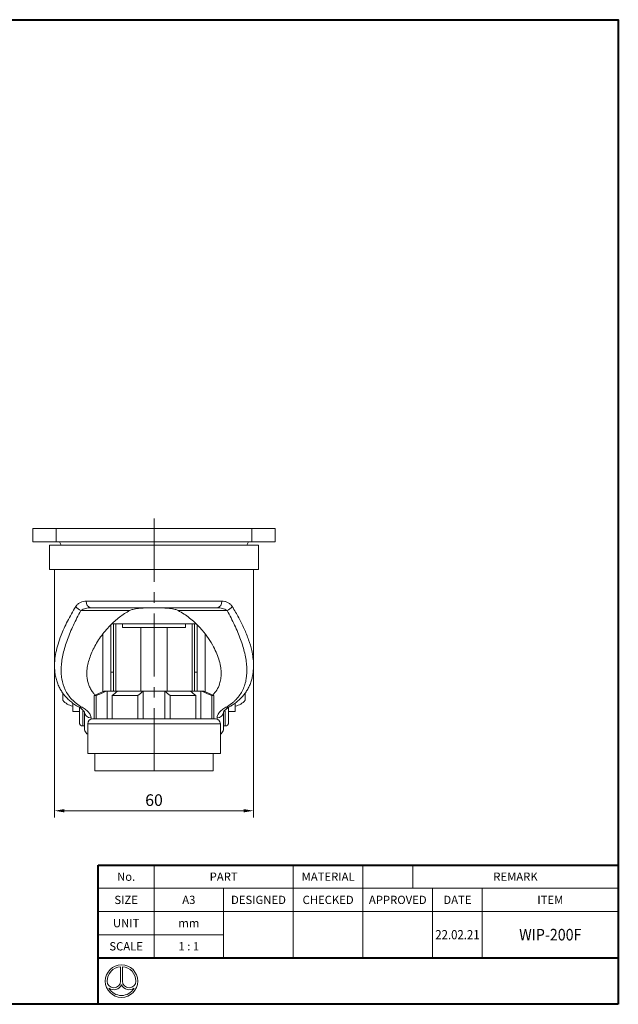
# Model space of a CAD drawing. Units: millimetres. Extents: x 0 to 420, y 0 to 297.
# Drawn here: x 240 to 420, y 0 to 297 of the extents above; entities that cross this region are included whole.
import ezdxf
from ezdxf.enums import TextEntityAlignment as Align

# ---------------------------------------------------------------- set-up
doc = ezdxf.new("R2010")
doc.units = ezdxf.units.MM
doc.linetypes.add('CENTER2', pattern=[28.575, 19.05, -3.175, 3.175, -3.175])
doc.layers.get('0').update_dxf_attribs({"lineweight": 15})
for name, color, linetype, lineweight in [('1. DIMENSION', 1, 'Continuous', 15), ('2. CENTER', 3, 'CENTER2', 15), ('4. TEXT', 2, 'Continuous', 15), ('5. TEXT (NOTE)', 8, 'Continuous', 15), ('7. EDGE', 103, 'Continuous', 40)]:
    doc.layers.add(name, color=color, linetype=linetype, lineweight=lineweight)
doc.styles.get("Standard").update_dxf_attribs({"font": 'isocp.shx', "width": 0.9, "bigfont": 'whgtxt.shx'})
doc.styles.add('STYLE2', font='H2GTRM.TTF')
doc.dimstyles.new('AM_ISO', dxfattribs={"dimtxt": 3.5, "dimasz": 3, "dimexe": 2, "dimexo": 1, "dimgap": 1, "dimtad": 1, "dimdsep": 46, "dimtxsty": 'Standard', "dimcen": 0, "dimclrd": 256, "dimclre": 256, "dimclrt": 2, "dimadec": 0, "dimazin": 2, "dimtp": 0.1, "dimtm": 0.1, "dimtfac": 0.71, "dimtmove": 0, "dimatfit": 3, "dimfxl": 0, "dimlwd": -1, "dimlwe": -1, "dimarcsym": 0})

# ---------------------------------------------------------------- blocks, each defined once
blk = doc.blocks.new('LOGO (A3)')
at = {"layer": '5. TEXT (NOTE)'}
for p, q in [((6.72, 11.9), (6.72, 11.89)), ((7.28, 11.9), (7.28, 11.89)), ((6.72, 11.33), (6.72, 7)), ((7.28, 11.33), (7.28, 7))]:
    blk.add_line(p, q, dxfattribs=at)
blk.add_circle((7, 7), 4.9, dxfattribs=at)
for centre, radius, start, end in [((7, 7), 4.34, 93.6991, 180), ((7, 7), 4.34, 0, 86.3009), ((4.69, 7), 2.03, 180, 0), ((9.31, 7), 2.03, 180, 0), ((4.69, 7), 2.59, 235.4192, 333.112), ((7, 7), 4.34, 209.4287, 330.5713), ((9.31, 7), 2.59, 206.888, 304.5808)]:
    blk.add_arc(centre, radius, start, end, dxfattribs=at)
blk = doc.blocks.new('표제란 (A3)')
at = {"layer": '1. DIMENSION'}
for p, q in [((-140, 14), (-140, 42)), ((-98, 14), (-98, 42)), ((-77, 14), (-77, 42)), ((-62, 35), (-62, 42)), ((-156.8, 35), (0, 35)), ((-119, 14), (-119, 35)), ((-56, 14), (-56, 35)), ((-41, 14), (-41, 35)), ((-156.8, 28), (0, 28)), ((-156.8, 21), (-119, 21))]:
    blk.add_line(p, q, dxfattribs=at)
at = {"layer": '7. EDGE'}
for p, q in [((-156.8, 42), (0, 42)), ((-156.8, 0), (-156.8, 42)), ((-156.8, 14), (0, 14))]:
    blk.add_line(p, q, dxfattribs=at)
blk.add_blockref('LOGO (A3)', (-156.8, 0))
at = {"layer": '5. TEXT (NOTE)', "style": 'STYLE2'}
for s, p in [('No.', (-148.4, 38.5)), ('PART', (-119, 38.5)), ('MATERIAL', (-87.5, 38.5)), ('REMARK', (-31, 38.5)), ('SIZE', (-148.4, 31.5)), ('DESIGNED', (-108.5, 31.5)), ('CHECKED', (-87.5, 31.5)), ('APPROVED', (-66.5, 31.5)), ('DATE', (-48.5, 31.5)), ('ITEM', (-20.5, 31.5)), ('UNIT', (-148.4, 24.5)), ('SCALE', (-148.4, 17.5))]:
    blk.add_text(s, height=2.5, dxfattribs=at).set_placement(p, align=Align.MIDDLE_CENTER)
at = {"layer": '5. TEXT (NOTE)'}
for s, p in [('A3', (-129.5, 31.5)), ('mm', (-129.5, 24.5)), ('1 : 1', (-129.5, 17.5))]:
    blk.add_text(s, height=2.5, dxfattribs=at).set_placement(p, align=Align.MIDDLE_CENTER)
blk = doc.blocks.new('20210928085573892')
for p, q in [((-36.5, 0), (36.5, 0)), ((-36.5, 0), (-36.5, -4)), ((-29.5, 0), (-29.5, -4)), ((29.5, 0), (29.5, -4)), ((36.5, 0), (36.5, -4)), ((-36.5, -4), (36.5, -4)), ((-31.5, -5), (-31.5, -12.3)), ((-31.5, -5), (31.5, -5)), ((31.5, -12.3), (31.5, -5)), ((-31.5, -12.3), (31.5, -12.3)), ((-30, -40.7), (-30, -12.3)), ((30, -40.7), (30, -12.3)), ((-20.42, -21.9), (20.42, -21.9)), ((-7.25, -24.71), (-22.02, -24.71)), ((19.06, -23.9), (-19.06, -23.9)), ((22.02, -24.71), (7.25, -24.71)), ((-13, -29.01), (-13, -49.06)), ((-12.79, -28.76), (12.73, -28.76)), ((-12.25, -49.06), (-12.25, -28.76)), ((-11.51, -49.06), (-11.51, -28.76)), ((-9.5, -28.76), (-9.5, -29.85)), ((9.5, -29.85), (9.5, -28.76)), ((11.51, -49.06), (11.51, -28.76)), ((12.25, -49.06), (12.25, -28.76)), ((13, -49.06), (13, -29.06)), ((-15.4, -49.23), (-15.4, -31.76)), ((-9.5, -29.85), (9.5, -29.85)), ((-4, -29.85), (-4, -49.06)), ((4, -49.06), (4, -29.85)), ((15.4, -31.79), (15.4, -49.23)), ((-12.25, -43.3), (-13, -43.3)), ((13, -43.3), (12.25, -43.3)), ((-27.5, -49.62), (-27.5, -51.8)), ((-15, -49.06), (-18, -50.36)), ((-18, -50.36), (-18, -57.36)), ((-18, -50.36), (-17.44, -50.36)), ((-17.44, -57.36), (-17.44, -50.36)), ((-15, -49.06), (-14.32, -49.06)), ((-14.32, -49.06), (-14.14, -49.06)), ((-14.14, -57.36), (-14.14, -49.06)), ((-11.02, -49.06), (-14.14, -49.06)), ((-12.57, -50.36), (-4.87, -50.36)), ((-12.57, -57.36), (-12.57, -50.36)), ((-11.02, -49.06), (-3.31, -49.06)), ((-4.87, -57.36), (-4.87, -50.36)), ((-3.31, -49.06), (-3.22, -49.06)), ((-3.22, -57.36), (-3.22, -49.06)), ((3.22, -49.06), (-3.22, -49.06)), ((3.22, -57.36), (3.22, -49.06)), ((3.31, -49.06), (3.22, -49.06)), ((3.31, -49.06), (11.02, -49.06)), ((4.87, -50.36), (12.57, -50.36)), ((4.87, -57.36), (4.87, -50.36)), ((14.14, -49.06), (11.02, -49.06)), ((12.57, -57.36), (12.57, -50.36)), ((14.14, -57.36), (14.14, -49.06)), ((14.32, -49.06), (14.14, -49.06)), ((14.32, -49.06), (15, -49.06)), ((18, -50.36), (15, -49.06)), ((17.44, -57.36), (17.44, -50.36)), ((17.44, -50.36), (18, -50.36)), ((18, -57.36), (18, -50.36)), ((27.5, -49.62), (27.5, -51.8)), ((-24.5, -52.65), (-24.5, -55.2)), ((24.5, -52.62), (24.5, -55.2)), ((-24.5, -55.2), (-22.5, -55.2)), ((-22.5, -58.55), (-22.5, -53.98)), ((-21.5, -54.7), (-21.5, -59.55)), ((-21, -60.3), (-21, -55.24)), ((21, -55.24), (21, -60.3)), ((21.28, -54.88), (21.5, -54.88)), ((21.5, -59.55), (21.5, -55.04)), ((22.5, -53.97), (22.5, -58.55)), ((22.5, -55.2), (24.5, -55.2)), ((-20, -58.86), (-20, -67.86)), ((-20, -58.86), (20, -58.86)), ((-19, -57.12), (-19, -57.44)), ((-18.5, -57.36), (18.5, -57.36)), ((19, -57.44), (19, -57.12)), ((20, -67.86), (20, -58.86)), ((-21.5, -59.55), (-21, -59.55)), ((21, -59.55), (21.5, -59.55)), ((-20, -67.86), (20, -67.86)), ((-17.8, -67.86), (-17.8, -73.11)), ((17.8, -73.11), (17.8, -67.86)), ((17.8, -73.11), (-17.8, -73.11))]:
    blk.add_line(p, q)
at = {"flags": 128}
for points in [[(-28.5, -4), (-28.22, -4.59), (-27.96, -5)], [(27.96, -5), (28.22, -4.59), (28.5, -4)]]:
    blk.add_lwpolyline(points, dxfattribs=at)
for centre, radius, start, end in [((-20.88, -21.58), 3.32, 215.5709, 250.1064), ((-18.66, -22.17), 1.78, 171.3091, 257.1735), ((18.66, -22.17), 1.78, 282.8265, 8.6909), ((20.88, -21.58), 3.32, 289.8936, 324.4291), ((-23.45, -48.3), 5.35, 220.8189, 258.6682), ((23.45, -48.3), 5.35, 281.3318, 319.1811), ((-22.11, -52.75), 1.23, 242.0544, 289.4603), ((-19.06, -55.18), 1.94, 181.8283, 271.7184), ((19.06, -55.18), 1.94, 268.2816, 358.1717), ((22.11, -52.75), 1.23, 250.5443, 297.8058), ((-21.5, -58.55), 1, 180, 270), ((-18.5, -58.86), 1.5, 90, 180), ((18.5, -58.86), 1.5, 0, 90), ((21.5, -58.55), 1, 270, 0)]:
    blk.add_arc(centre, radius, start, end)
for points, knots in [([(-29.96, -41.22), (-29.96, -40.74), (-29.97, -39.5), (-29.62, -37.37), (-28.99, -34.84), (-28.13, -32.39), (-27.16, -30.08), (-26.11, -27.92), (-24.94, -25.73), (-24.04, -24.25), (-23.59, -23.52)], [0, 0, 0, 0, 0.092224, 0.235727, 0.383477, 0.531247, 0.647704, 0.764166, 0.882082, 1, 1, 1, 1]), ([(-23.59, -23.52), (-23.4, -23.22), (-23.19, -22.97), (-22.83, -22.66), (-22.71, -22.56), (-22.45, -22.4), (-22.32, -22.32), (-21.64, -22.01), (-21.04, -21.9), (-20.42, -21.9)], [0, 0, 0, 0, 0.25, 0.25, 0.375, 0.375, 0.5, 0.5, 1, 1, 1, 1]), ([(20.42, -21.9), (20.73, -21.9), (21.03, -21.93), (21.62, -22.04), (21.91, -22.13), (22.45, -22.39), (22.71, -22.55), (23.06, -22.86), (23.18, -22.98), (23.39, -23.23), (23.49, -23.37), (23.59, -23.52)], [0, 0, 0, 0, 0.25, 0.25, 0.5, 0.5, 0.75, 0.75, 0.875, 0.875, 1, 1, 1, 1]), ([(23.59, -23.52), (24.26, -24.64), (25.61, -26.89), (27.26, -30.25), (28.59, -33.57), (29.44, -36.47), (29.86, -38.91), (30.03, -40.39), (29.99, -41.13), (29.98, -41.24)], [0, 0, 0, 0, 0.179528, 0.3590398, 0.5443192, 0.7295549, 0.8549904, 0.980412, 1, 1, 1, 1]), ([(-22.02, -24.71), (-22.87, -26.2), (-23.64, -27.68), (-25.01, -30.61), (-25.61, -32.06), (-26.64, -34.93), (-27.06, -36.33), (-27.68, -39.04), (-27.88, -40.36), (-28, -42.28), (-28.01, -42.91), (-27.96, -44.15), (-27.9, -44.75), (-27.61, -46.52), (-27.28, -47.62), (-26.52, -49.18), (-26.22, -49.69), (-25.55, -50.65), (-25.17, -51.11), (-23.91, -52.42), (-22.9, -53.2), (-21.7, -53.91)], [0, 0, 0, 0, 0.125, 0.125, 0.25, 0.25, 0.375, 0.375, 0.5, 0.5, 0.5625, 0.5625, 0.625, 0.625, 0.75, 0.75, 0.8125, 0.8125, 0.875, 0.875, 1, 1, 1, 1]), ([(-19.06, -23.9), (-19.59, -23.9), (-20.12, -23.94), (-20.87, -24.12), (-21.12, -24.2), (-21.59, -24.41), (-21.81, -24.53), (-22.02, -24.71)], [0, 0, 0, 0, 0.5, 0.5, 0.75, 0.75, 1, 1, 1, 1]), ([(-7.25, -24.71), (-7.81, -25.02), (-8.92, -25.63), (-10.44, -26.72), (-11.87, -27.9), (-13.33, -29.29), (-14.76, -30.89), (-16.14, -32.69), (-17.34, -34.53), (-18.35, -36.4), (-19.16, -38.25), (-19.76, -40.09), (-20.15, -41.91), (-20.28, -43.55), (-20.21, -44.99), (-19.98, -46.27), (-19.58, -47.5), (-19.01, -48.6), (-18.39, -49.51), (-17.92, -50.02), (-17.71, -50.23)], [0, 0, 0, 0, 0.046981, 0.093985, 0.142602, 0.19123, 0.255265, 0.319312, 0.385164, 0.451017, 0.516244, 0.581467, 0.648598, 0.715719, 0.766855, 0.817986, 0.870483, 0.922972, 0.966276, 1, 1, 1, 1]), ([(7.25, -24.71), (6.99, -24.57), (6.7, -24.47), (6.13, -24.3), (5.83, -24.24), (4.94, -24.09), (4.34, -24.03), (3.1, -23.96), (2.48, -23.94), (1.24, -23.92), (0.62, -23.92), (-0.62, -23.92), (-1.24, -23.92), (-2.48, -23.94), (-3.11, -23.96), (-4.34, -24.03), (-4.95, -24.09), (-5.84, -24.24), (-6.13, -24.3), (-6.71, -24.47), (-6.99, -24.57), (-7.25, -24.71)], [0, 0, 0, 0, 0.0625, 0.0625, 0.125, 0.125, 0.25, 0.25, 0.375, 0.375, 0.5, 0.5, 0.625, 0.625, 0.75, 0.75, 0.875, 0.875, 0.9375, 0.9375, 1, 1, 1, 1]), ([(17.7, -50.23), (18.13, -49.74), (19.04, -48.7), (19.78, -47.02), (20.18, -45.32), (20.29, -43.69), (20.15, -41.89), (19.73, -39.93), (18.99, -37.8), (17.92, -35.53), (16.47, -33.12), (14.58, -30.62), (12.63, -28.57), (10.76, -26.96), (9.1, -25.74), (7.87, -25.05), (7.25, -24.71)], [0, 0, 0, 0, 0.0734358, 0.156836, 0.2204285, 0.2841822, 0.3478141, 0.4235474, 0.4994698, 0.5752336, 0.6644821, 0.7539817, 0.843111, 0.895409, 0.9477983, 1, 1, 1, 1]), ([(22.02, -24.71), (21.81, -24.54), (21.59, -24.4), (21.12, -24.2), (20.87, -24.12), (20.37, -24), (20.11, -23.96), (19.59, -23.91), (19.32, -23.9), (19.06, -23.9)], [0, 0, 0, 0, 0.25, 0.25, 0.5, 0.5, 0.75, 0.75, 1, 1, 1, 1]), ([(21.7, -53.91), (22.3, -53.56), (22.86, -53.18), (23.63, -52.58), (23.87, -52.38), (24.34, -51.96), (24.57, -51.74), (25.62, -50.64), (26.28, -49.68), (27.03, -48.12), (27.24, -47.58), (27.5, -46.75), (27.57, -46.46), (27.71, -45.89), (27.76, -45.6), (28, -44.12), (28.04, -42.89), (27.92, -40.98), (27.85, -40.32), (27.65, -38.99), (27.51, -38.31), (27.04, -36.25), (26.62, -34.86), (25.6, -32.03), (25, -30.59), (23.63, -27.68), (22.87, -26.2), (22.02, -24.71)], [0, 0, 0, 0, 0.0625, 0.0625, 0.09375, 0.09375, 0.125, 0.125, 0.25, 0.25, 0.3125, 0.3125, 0.34375, 0.34375, 0.375, 0.375, 0.5, 0.5, 0.5625, 0.5625, 0.625, 0.625, 0.75, 0.75, 0.875, 0.875, 1, 1, 1, 1]), ([(-29.98, -41.21), (-29.99, -41.43), (-30, -42.17), (-29.89, -43.39), (-29.64, -44.86), (-29.26, -46.23), (-28.75, -47.51), (-28.13, -48.7), (-27.4, -49.8), (-26.55, -50.82), (-25.61, -51.75), (-24.54, -52.63), (-23.56, -53.31), (-22.9, -53.69), (-22.67, -53.81)], [0, 0, 0, 0, 0.042031, 0.144557, 0.243493, 0.338939, 0.431281, 0.521107, 0.609075, 0.694512, 0.78016, 0.866581, 0.953726, 1, 1, 1, 1]), ([(22.67, -53.81), (22.97, -53.63), (23.72, -53.2), (24.77, -52.44), (25.84, -51.53), (26.79, -50.55), (27.6, -49.52), (28.28, -48.43), (28.85, -47.28), (29.31, -46.07), (29.65, -44.78), (29.88, -43.42), (30, -42.24), (29.99, -41.5), (29.98, -41.26)], [0, 0, 0, 0, 0.063362, 0.152458, 0.241475, 0.329707, 0.416664, 0.501803, 0.586583, 0.674639, 0.764521, 0.85683, 0.95204, 1, 1, 1, 1]), ([(-22.71, -53.82), (-22.59, -53.88), (-22.26, -54.07), (-21.84, -54.36), (-21.45, -54.69), (-21.19, -54.98), (-21.05, -55.18), (-21.01, -55.28), (-21.01, -55.27), (-21.01, -55.27)], [0, 0, 0, 0, 0.0907641, 0.2622149, 0.4326619, 0.6007852, 0.7660202, 0.9299174, 1, 1, 1, 1]), ([(-21.7, -53.91), (-21.26, -54.17), (-20.87, -54.43), (-20.21, -54.97), (-19.92, -55.24), (-19.58, -55.66), (-19.48, -55.79), (-19.31, -56.07), (-19.23, -56.2), (-19.06, -56.6), (-19, -56.86), (-19, -57.12)], [0, 0, 0, 0, 0.25, 0.25, 0.5, 0.5, 0.625, 0.625, 0.75, 0.75, 1, 1, 1, 1]), ([(19, -57.12), (19, -56.86), (19.06, -56.6), (19.29, -56.07), (19.46, -55.8), (19.81, -55.38), (19.93, -55.25), (20.22, -54.97), (20.37, -54.84), (20.87, -54.43), (21.26, -54.17), (21.7, -53.91)], [0, 0, 0, 0, 0.25, 0.25, 0.5, 0.5, 0.625, 0.625, 0.75, 0.75, 1, 1, 1, 1]), ([(21.01, -55.27), (21.01, -55.27), (21.01, -55.27), (21.07, -55.14), (21.24, -54.92), (21.52, -54.63), (21.92, -54.3), (22.32, -54.03), (22.62, -53.86), (22.71, -53.82)], [0, 0, 0, 0, 0.10177, 0.273739, 0.436832, 0.600134, 0.766223, 0.935446, 1, 1, 1, 1]), ([(-21, -60.3), (-21, -60.31), (-21, -60.46), (-20.96, -60.83), (-20.72, -61.37), (-20.37, -61.82), (-20.09, -61.96), (-20, -62)], [0, 0, 0, 0, 0.013525, 0.214737, 0.539095, 0.86306, 1, 1, 1, 1]), ([(21, -60.3), (21, -60.31), (21, -60.46), (20.96, -60.83), (20.72, -61.37), (20.37, -61.82), (20.09, -61.96), (20, -62)], [0, 0, 0, 0, 0.013525, 0.214737, 0.539095, 0.86306, 1, 1, 1, 1])]:
    blk.add_open_spline(points, degree=3, knots=knots)
for points in [[(-14.32, -49.06), (-15.36, -49.49), (-16.4, -49.92), (-17.44, -50.36)], [(-11.02, -49.06), (-11.54, -49.49), (-12.06, -49.92), (-12.57, -50.36)], [(-3.31, -49.06), (-3.83, -49.49), (-4.35, -49.92), (-4.87, -50.36)], [(3.31, -49.06), (3.83, -49.49), (4.35, -49.92), (4.87, -50.36)], [(11.02, -49.06), (11.54, -49.49), (12.06, -49.92), (12.57, -50.36)], [(14.32, -49.06), (15.36, -49.49), (16.4, -49.92), (17.44, -50.36)]]:
    blk.add_open_spline(points, degree=3)
at = {"layer": '2. CENTER'}
blk.add_line((0, 3), (0, -76.11), dxfattribs=at)
blk = doc.blocks.new('*D15')
at = {"layer": '1. DIMENSION', "linetype": 'ByBlock'}
for p, q in [((250, 101.8), (250, 56.39)), ((310, 101.8), (310, 56.39)), ((253, 58.39), (307, 58.39))]:
    blk.add_line(p, q, dxfattribs=at)
at = {"layer": '1. DIMENSION'}
for points in [[(253, 58.89), (253, 57.89), (250, 58.39)], [(307, 58.89), (307, 57.89), (310, 58.39)]]:
    blk.add_solid(points, dxfattribs=at)
at = {"layer": 'DEFPOINTS', "color": 0}
for p in [(250, 102.8), (310, 102.8), (310, 58.39)]:
    blk.add_point(p, dxfattribs=at)
at = {"layer": '1. DIMENSION', "color": 2, "insert": (280, 61.14), "char_height": 3.5, "attachment_point": 5}
blk.add_mtext('60', dxfattribs=at)

msp = doc.modelspace()

# ---------------------------------------------------------------- linework, layer by layer
at = {"layer": '7. EDGE'}
msp.add_lwpolyline([(420, 0), (0, 0), (0, 297), (420, 297)], close=True, dxfattribs=at)

# ---------------------------------------------------------------- block references
msp.add_blockref('20210928085573892', (280, 143.5))
at = {"layer": '1. DIMENSION'}
msp.add_blockref('표제란 (A3)', (420, 0), dxfattribs=at)

# ---------------------------------------------------------------- texts
at = {"layer": '4. TEXT', "width": 0.9}
for s, height, p in [('22.02.21', 2.8, (371.5, 21)), ('WIP-200F', 3.5, (399.5, 21))]:
    msp.add_text(s, height=height, dxfattribs=at).set_placement(p, align=Align.MIDDLE_CENTER)

# ---------------------------------------------------------------- dimensions: what is measured, and where the dimension line sits
at = {"layer": '1. DIMENSION'}
dim = msp.add_linear_dim(base=(310, 58.391), p1=(250, 102.801), p2=(310, 102.801), dimstyle='AM_ISO', dxfattribs=at)
dim.commit()
dim.dimension.update_dxf_attribs({"geometry": '*D15', "text_midpoint": (280, 61.141)})

doc.saveas('drawing.dxf')
